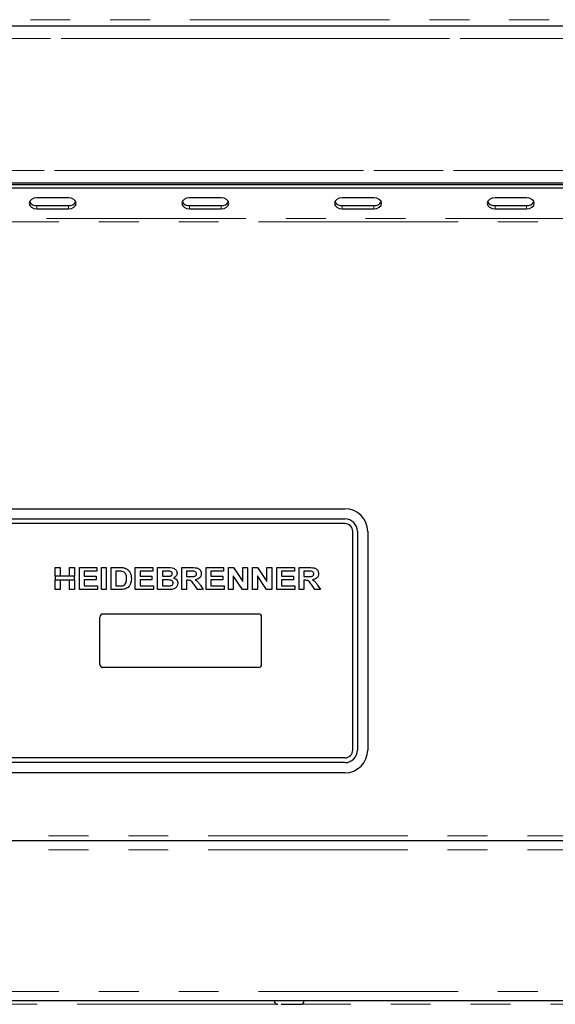
# Model space of a CAD drawing. Units: millimetres. Extents: x 5 to 415, y 5 to 292.
# Drawn here: x 107 to 124, y 226 to 258 of the extents above; entities that cross this region are included whole.
import ezdxf

# ---------------------------------------------------------------- set-up
doc = ezdxf.new("R2010")
doc.units = ezdxf.units.MM
doc.linetypes.add('PHANTOM', pattern=[12.7, 6.35, -1.27, 1.27, -1.27, 1.27, -1.27])

msp = doc.modelspace()

# ---------------------------------------------------------------- linework, layer by layer
at = {"color": 8, "linetype": 'PHANTOM', "lineweight": 18}
for p, q in [((169.9278, 257.8094), (46.8878, 257.8094)), ((170.9078, 257.2094), (45.9078, 257.2094)), ((46.1078, 257.2094), (170.7078, 257.2094)), ((45.9078, 253.0094), (170.9078, 253.0094)), ((47.5078, 253.0159), (169.3078, 253.0159)), ((107.9078, 251.8983), (107.9078, 251.7923)), ((108.9078, 251.8983), (108.9078, 251.7923)), ((112.7669, 251.8983), (112.7669, 251.7923)), ((113.7669, 251.8983), (113.7669, 251.7923)), ((117.626, 251.8983), (117.626, 251.7923)), ((118.626, 251.8983), (118.626, 251.7923)), ((122.4851, 251.8983), (122.4851, 251.7923)), ((123.4851, 251.8983), (123.4851, 251.7923)), ((165.3578, 251.4912), (51.4578, 251.4912)), ((51.4578, 251.3852), (165.3578, 251.3852)), ((132.4078, 231.8594), (51.4578, 231.8594)), ((132.4078, 231.4094), (51.4578, 231.4094)), ((51.4578, 226.9094), (132.4078, 226.9094)), ((115.5386, 226.5044), (101.277, 226.5044)), ((130.5957, 226.5044), (116.3342, 226.5044))]:
    msp.add_line(p, q, dxfattribs=at)
for p, q in [((46.2283, 257.6094), (170.5873, 257.6094)), ((46.3078, 257.6094), (170.5078, 257.6094)), ((170.5078, 252.6094), (46.3078, 252.6094)), ((51.7578, 252.5701), (165.0578, 252.5701)), ((51.7578, 252.464), (165.0578, 252.464)), ((108.9078, 252.1458), (107.9078, 252.1458)), ((113.7669, 252.1458), (112.7669, 252.1458)), ((118.626, 252.1458), (117.626, 252.1458)), ((123.4851, 252.1458), (122.4851, 252.1458)), ((107.9078, 251.8983), (108.9078, 251.8983)), ((107.9078, 251.7923), (108.9078, 251.7923)), ((112.7669, 251.8983), (113.7669, 251.8983)), ((112.7669, 251.7923), (113.7669, 251.7923)), ((117.626, 251.8983), (118.626, 251.8983)), ((117.626, 251.7923), (118.626, 251.7923)), ((122.4851, 251.8983), (123.4851, 251.8983)), ((122.4851, 251.7923), (123.4851, 251.7923)), ((99.1078, 242.2594), (117.7078, 242.2594)), ((99.1078, 241.9344), (117.7078, 241.9344)), ((117.7078, 241.7844), (99.1078, 241.7844)), ((117.9578, 234.5844), (117.9578, 241.5344)), ((118.1078, 241.5344), (118.1078, 234.5844)), ((118.4328, 241.5344), (118.4328, 234.5844)), ((108.4886, 240.1098), (108.4886, 240.388)), ((108.4886, 240.388), (108.6411, 240.388)), ((108.6411, 240.388), (108.6411, 240.1098)), ((108.9463, 240.1098), (108.9463, 240.388)), ((108.9463, 240.388), (109.0988, 240.388)), ((109.0988, 240.388), (109.0988, 240.1098)), ((109.2604, 239.688), (109.2604, 240.388)), ((109.2604, 240.388), (109.8168, 240.388)), ((109.8168, 240.2713), (109.4129, 240.2713)), ((109.4129, 240.2713), (109.4129, 240.1187)), ((109.8168, 240.388), (109.8168, 240.2713)), ((109.9604, 240.388), (110.1129, 240.388)), ((109.9604, 239.688), (109.9604, 240.388)), ((110.1129, 240.388), (110.1129, 239.688)), ((110.2655, 239.688), (110.2655, 240.388)), ((110.2655, 240.388), (110.5499, 240.388)), ((110.4904, 240.2713), (110.4181, 240.2713)), ((110.4181, 240.2713), (110.4181, 239.8046)), ((111.0373, 239.688), (111.0373, 240.388)), ((111.0373, 240.388), (111.5937, 240.388)), ((111.1899, 240.2713), (111.1899, 240.1187)), ((111.5937, 240.2713), (111.1899, 240.2713)), ((111.5937, 240.388), (111.5937, 240.2713)), ((111.7463, 240.388), (112.0602, 240.388)), ((111.7463, 239.688), (111.7463, 240.388)), ((111.8988, 240.2713), (111.8988, 240.1098)), ((111.9922, 240.2713), (111.8988, 240.2713)), ((112.5181, 239.688), (112.5181, 240.388)), ((112.5181, 240.388), (112.8399, 240.388)), ((112.6706, 240.2713), (112.6706, 240.1008)), ((112.7919, 240.2713), (112.6706, 240.2713)), ((113.2899, 239.688), (113.2899, 240.388)), ((113.2899, 240.388), (113.8463, 240.388)), ((113.8463, 240.2713), (113.4424, 240.2713)), ((113.4424, 240.2713), (113.4424, 240.1187)), ((113.8463, 240.388), (113.8463, 240.2713)), ((113.9988, 239.688), (113.9988, 240.388)), ((113.9988, 240.388), (114.1578, 240.388)), ((114.1578, 240.388), (114.4565, 239.945)), ((114.4565, 239.945), (114.4565, 240.388)), ((114.4565, 240.388), (114.6091, 240.388)), ((114.6091, 240.388), (114.6091, 239.688)), ((114.7706, 239.688), (114.7706, 240.388)), ((114.7706, 240.388), (114.9296, 240.388)), ((114.9296, 240.388), (115.2283, 239.945)), ((115.2283, 240.388), (115.3809, 240.388)), ((115.2283, 239.945), (115.2283, 240.388)), ((115.3809, 240.388), (115.3809, 239.688)), ((115.5424, 240.388), (116.0988, 240.388)), ((115.5424, 239.688), (115.5424, 240.388)), ((116.0988, 240.2713), (115.695, 240.2713)), ((115.695, 240.2713), (115.695, 240.1187)), ((116.0988, 240.388), (116.0988, 240.2713)), ((116.2514, 240.388), (116.5732, 240.388)), ((116.2514, 239.688), (116.2514, 240.388)), ((116.5253, 240.2713), (116.404, 240.2713)), ((116.404, 240.2713), (116.404, 240.1008)), ((109.0988, 240.1098), (108.4886, 240.1098)), ((108.4886, 240.1098), (108.4886, 239.9931)), ((108.4886, 239.688), (108.4886, 239.9931)), ((108.4886, 239.9931), (109.0988, 239.9931)), ((108.6411, 239.9931), (108.6411, 239.688)), ((108.9463, 239.688), (108.9463, 239.9931)), ((109.0988, 239.9931), (109.0988, 240.1098)), ((109.0988, 239.9931), (109.0988, 239.688)), ((109.4129, 240.1187), (109.7899, 240.1187)), ((109.7899, 240.0021), (109.4129, 240.0021)), ((109.4129, 240.0021), (109.4129, 239.8046)), ((109.7899, 240.1187), (109.7899, 240.0021)), ((111.1899, 240.1187), (111.5668, 240.1187)), ((111.5668, 240.0021), (111.1899, 240.0021)), ((111.1899, 240.0021), (111.1899, 239.8046)), ((111.5668, 240.1187), (111.5668, 240.0021)), ((111.8988, 240.1098), (112.0054, 240.1098)), ((112.0291, 239.9931), (111.8988, 239.9931)), ((111.8988, 239.9931), (111.8988, 239.8046)), ((112.6706, 240.1008), (112.7856, 240.1008)), ((112.7027, 239.9841), (112.6706, 239.9841)), ((112.6706, 239.9841), (112.6706, 239.688)), ((113.0205, 239.688), (112.9134, 239.8442)), ((113.4424, 240.1187), (113.8193, 240.1187)), ((113.8193, 240.0021), (113.4424, 240.0021)), ((113.4424, 240.0021), (113.4424, 239.8046)), ((113.8193, 240.1187), (113.8193, 240.0021)), ((114.4456, 239.688), (114.1514, 240.1241)), ((114.1514, 240.1241), (114.1514, 239.688)), ((115.2174, 239.688), (114.9232, 240.1241)), ((114.9232, 240.1241), (114.9232, 239.688)), ((115.695, 240.1187), (116.0719, 240.1187)), ((116.0719, 240.0021), (115.695, 240.0021)), ((115.695, 240.0021), (115.695, 239.8046)), ((116.0719, 240.1187), (116.0719, 240.0021)), ((116.404, 240.1008), (116.5189, 240.1008)), ((116.404, 239.9841), (116.404, 239.688)), ((116.4361, 239.9841), (116.404, 239.9841)), ((116.7538, 239.688), (116.6467, 239.8442)), ((108.6411, 239.688), (108.4886, 239.688)), ((109.0988, 239.688), (108.9463, 239.688)), ((109.8347, 239.688), (109.2604, 239.688)), ((109.4129, 239.8046), (109.8347, 239.8046)), ((109.8347, 239.8046), (109.8347, 239.688)), ((110.1129, 239.688), (109.9604, 239.688)), ((110.5583, 239.688), (110.2655, 239.688)), ((110.4181, 239.8046), (110.5382, 239.8046)), ((111.6117, 239.688), (111.0373, 239.688)), ((111.1899, 239.8046), (111.6117, 239.8046)), ((111.6117, 239.8046), (111.6117, 239.688)), ((112.0088, 239.688), (111.7463, 239.688)), ((111.8988, 239.8046), (112.048, 239.8046)), ((112.6706, 239.688), (112.5181, 239.688)), ((113.2001, 239.688), (113.0205, 239.688)), ((113.1074, 239.8265), (113.2001, 239.688)), ((113.8642, 239.688), (113.2899, 239.688)), ((113.4424, 239.8046), (113.8642, 239.8046)), ((113.8642, 239.8046), (113.8642, 239.688)), ((114.1514, 239.688), (113.9988, 239.688)), ((114.6091, 239.688), (114.4456, 239.688)), ((114.9232, 239.688), (114.7706, 239.688)), ((115.3809, 239.688), (115.2174, 239.688)), ((116.1168, 239.688), (115.5424, 239.688)), ((115.695, 239.8046), (116.1168, 239.8046)), ((116.1168, 239.8046), (116.1168, 239.688)), ((116.404, 239.688), (116.2514, 239.688)), ((116.9334, 239.688), (116.7538, 239.688)), ((116.8408, 239.8265), (116.9334, 239.688)), ((114.9578, 238.9094), (110.0078, 238.9094)), ((109.9078, 237.3094), (109.9078, 238.8094)), ((115.0578, 237.3094), (115.0578, 238.8094)), ((114.9578, 237.2094), (110.0078, 237.2094)), ((117.7078, 234.3344), (99.1078, 234.3344)), ((117.7078, 234.1844), (99.1078, 234.1844)), ((117.7078, 233.8594), (99.1078, 233.8594)), ((51.4578, 231.7094), (132.4078, 231.7094)), ((132.4078, 226.6094), (51.4578, 226.6094))]:
    msp.add_line(p, q)
at = {"flags": 128}
for points in [[(107.9078, 252.1458), (107.8121, 252.1324), (107.731, 252.094), (107.6768, 252.0367), (107.6578, 251.969), (107.6768, 251.9014), (107.731, 251.844), (107.8121, 251.8057), (107.9078, 251.7923)], [(108.9078, 251.7923), (109.0035, 251.8057), (109.0846, 251.844), (109.1388, 251.9014), (109.1578, 251.969), (109.1388, 252.0367), (109.0846, 252.094), (109.0035, 252.1324), (108.9078, 252.1458)], [(112.7669, 252.1458), (112.6712, 252.1324), (112.5901, 252.094), (112.5359, 252.0367), (112.5169, 251.969), (112.5359, 251.9014), (112.5901, 251.844), (112.6712, 251.8057), (112.7669, 251.7923)], [(113.7669, 251.7923), (113.8626, 251.8057), (113.9437, 251.844), (113.9979, 251.9014), (114.0169, 251.969), (113.9979, 252.0367), (113.9437, 252.094), (113.8626, 252.1324), (113.7669, 252.1458)], [(117.626, 252.1458), (117.5303, 252.1324), (117.4492, 252.094), (117.395, 252.0367), (117.376, 251.969), (117.395, 251.9014), (117.4492, 251.844), (117.5303, 251.8057), (117.626, 251.7923)], [(118.626, 251.7923), (118.7217, 251.8057), (118.8028, 251.844), (118.857, 251.9014), (118.876, 251.969), (118.857, 252.0367), (118.8028, 252.094), (118.7217, 252.1324), (118.626, 252.1458)], [(122.4851, 252.1458), (122.3894, 252.1324), (122.3083, 252.094), (122.2541, 252.0367), (122.2351, 251.969), (122.2541, 251.9014), (122.3083, 251.844), (122.3894, 251.8057), (122.4851, 251.7923)], [(123.4851, 251.7923), (123.5807, 251.8057), (123.6619, 251.844), (123.716, 251.9014), (123.7351, 251.969), (123.716, 252.0367), (123.6619, 252.094), (123.5807, 252.1324), (123.4851, 252.1458)]]:
    msp.add_lwpolyline(points, dxfattribs=at)
for centre, radius, start, end in [((107.8833, 252.1428), 0.2457, 209.43409, 275.71861), ((108.9323, 252.1428), 0.2457, 264.28139, 330.56591), ((112.7424, 252.1428), 0.2457, 209.43409, 275.71861), ((113.7914, 252.1428), 0.2457, 264.28139, 330.56591), ((117.6015, 252.1428), 0.2457, 209.43409, 275.71861), ((118.6505, 252.1428), 0.2457, 264.28139, 330.56591), ((122.4606, 252.1428), 0.2457, 209.43409, 275.71861), ((123.5096, 252.1428), 0.2457, 264.28139, 330.56591), ((117.7078, 241.5344), 0.725, 0, 90), ((117.7078, 241.5344), 0.4, 0, 90), ((117.7078, 241.5344), 0.25, 0, 90), ((110.0078, 238.8094), 0.1, 90, 180), ((114.9578, 238.8094), 0.1, 0, 90), ((110.0078, 237.3094), 0.1, 180, 270), ((114.9578, 237.3094), 0.1, 270, 0), ((117.7078, 234.5844), 0.25, 270, 0), ((117.7078, 234.5844), 0.725, 270, 0), ((117.7078, 234.5844), 0.4, 270, 0), ((115.5714, 226.6094), 0.11, 180, 270), ((116.3014, 226.6094), 0.11, 270, 360)]:
    msp.add_arc(centre, radius, start, end)
for points, knots in [([(110.6225, 240.2646), (110.5979, 240.267), (110.554, 240.2714), (110.5098, 240.2713), (110.4904, 240.2713)], [0, 0, 0, 0, 0.5597894, 1, 1, 1, 1]), ([(110.5499, 240.388), (110.5775, 240.3878), (110.6268, 240.3876), (110.6752, 240.3786), (110.6965, 240.3747)], [0, 0, 0, 0, 0.5602012, 1, 1, 1, 1]), ([(110.7591, 240.0377), (110.7585, 240.065), (110.7573, 240.1194), (110.7351, 240.1938), (110.6851, 240.2472), (110.6434, 240.2588), (110.6225, 240.2646)], [0, 0, 0, 0, 0.28112485, 0.56085475, 0.78009731, 1, 1, 1, 1]), ([(110.6965, 240.3747), (110.7347, 240.359), (110.8111, 240.3276), (110.8994, 240.202), (110.907, 240.096), (110.9117, 240.0312)], [0, 0, 0, 0, 0.279741, 0.5600106, 1, 1, 1, 1]), ([(112.1312, 240.2689), (112.1053, 240.2698), (112.0589, 240.2715), (112.0126, 240.2714), (111.9922, 240.2713)], [0, 0, 0, 0, 0.559958, 1, 1, 1, 1]), ([(112.0602, 240.388), (112.0933, 240.3878), (112.1592, 240.3873), (112.2594, 240.3733), (112.3273, 240.32), (112.3611, 240.2618), (112.364, 240.2285), (112.3655, 240.2119)], [0, 0, 0, 0, 0.2511731, 0.50114, 0.7496631, 0.8748404, 1, 1, 1, 1]), ([(112.1235, 240.1122), (112.1357, 240.1141), (112.1602, 240.118), (112.1909, 240.1356), (112.2103, 240.1623), (112.212, 240.1819), (112.2129, 240.1917)], [0, 0, 0, 0, 0.280657, 0.5603945, 0.7800128, 1, 1, 1, 1]), ([(112.2129, 240.1917), (112.2117, 240.2034), (112.2093, 240.2269), (112.1796, 240.2601), (112.1496, 240.2656), (112.1312, 240.2689)], [0, 0, 0, 0, 0.2804569, 0.5601727, 1, 1, 1, 1]), ([(112.3655, 240.2119), (112.3635, 240.1933), (112.3594, 240.1561), (112.323, 240.0976), (112.2807, 240.0742), (112.2549, 240.06)], [0, 0, 0, 0, 0.280395, 0.5611161, 1, 1, 1, 1]), ([(112.7856, 240.1008), (112.8269, 240.0997), (112.8785, 240.0983), (112.9392, 240.1122), (112.9652, 240.1299), (112.9824, 240.1569), (112.9839, 240.1775), (112.9847, 240.1879)], [0, 0, 0, 0, 0.5009961, 0.6258846, 0.7505936, 0.875174, 1, 1, 1, 1]), ([(112.9054, 240.2691), (112.8842, 240.2699), (112.8464, 240.2715), (112.8086, 240.2714), (112.7919, 240.2713)], [0, 0, 0, 0, 0.5599293, 1, 1, 1, 1]), ([(112.8399, 240.388), (112.8735, 240.3874), (112.9407, 240.3863), (113.0264, 240.372), (113.0822, 240.3326), (113.1252, 240.279), (113.1325, 240.228), (113.1373, 240.194)], [0, 0, 0, 0, 0.2512088, 0.5011962, 0.6264244, 0.751695, 1, 1, 1, 1]), ([(112.9847, 240.1879), (112.9837, 240.1997), (112.9815, 240.2232), (112.9532, 240.2574), (112.9235, 240.2646), (112.9054, 240.2691)], [0, 0, 0, 0, 0.2807175, 0.5606372, 1, 1, 1, 1]), ([(113.1373, 240.194), (113.1344, 240.1658), (113.1287, 240.1093), (113.0603, 240.0272), (112.9883, 240.0113), (112.9443, 240.0015)], [0, 0, 0, 0, 0.28054905, 0.56042887, 1, 1, 1, 1]), ([(116.5189, 240.1008), (116.5602, 240.0997), (116.6118, 240.0983), (116.6725, 240.1122), (116.6985, 240.1299), (116.7157, 240.1569), (116.7173, 240.1775), (116.7181, 240.1879)], [0, 0, 0, 0, 0.5009961, 0.6258846, 0.7505936, 0.875174, 1, 1, 1, 1]), ([(116.6387, 240.2691), (116.6175, 240.2699), (116.5797, 240.2715), (116.5419, 240.2714), (116.5253, 240.2713)], [0, 0, 0, 0, 0.5599293, 1, 1, 1, 1]), ([(116.5732, 240.388), (116.6069, 240.3874), (116.674, 240.3863), (116.7597, 240.372), (116.8156, 240.3326), (116.8585, 240.279), (116.8658, 240.228), (116.8706, 240.194)], [0, 0, 0, 0, 0.2512088, 0.5011962, 0.6264244, 0.751695, 1, 1, 1, 1]), ([(116.7181, 240.1879), (116.717, 240.1997), (116.7148, 240.2232), (116.6865, 240.2574), (116.6568, 240.2646), (116.6387, 240.2691)], [0, 0, 0, 0, 0.2807175, 0.5606372, 1, 1, 1, 1]), ([(116.8706, 240.194), (116.8678, 240.1658), (116.862, 240.1093), (116.7936, 240.0272), (116.7216, 240.0113), (116.6777, 240.0015)], [0, 0, 0, 0, 0.280549, 0.5604289, 1, 1, 1, 1]), ([(110.6357, 239.8114), (110.6616, 239.8199), (110.7134, 239.8371), (110.7556, 239.9291), (110.7578, 239.9964), (110.7591, 240.0377)], [0, 0, 0, 0, 0.27895849, 0.55834491, 1, 1, 1, 1]), ([(110.888, 239.8823), (110.8767, 239.8564), (110.8565, 239.8102), (110.8211, 239.7744), (110.8055, 239.7586)], [0, 0, 0, 0, 0.5599393, 1, 1, 1, 1]), ([(110.9117, 240.0312), (110.9109, 240.0028), (110.9095, 239.9521), (110.8945, 239.9036), (110.888, 239.8823)], [0, 0, 0, 0, 0.5600832, 1, 1, 1, 1]), ([(112.0054, 240.1098), (112.0275, 240.1097), (112.0668, 240.1095), (112.1062, 240.1113), (112.1235, 240.1122)], [0, 0, 0, 0, 0.5600401, 1, 1, 1, 1]), ([(112.2399, 239.8969), (112.239, 239.9079), (112.2372, 239.9298), (112.2186, 239.9582), (112.1915, 239.9774), (112.1281, 239.9959), (112.0731, 239.9944), (112.0291, 239.9931)], [0, 0, 0, 0, 0.1248401, 0.2494573, 0.3742399, 0.4992635, 1, 1, 1, 1]), ([(112.1587, 239.809), (112.1707, 239.8119), (112.1946, 239.8176), (112.2225, 239.8393), (112.2381, 239.8678), (112.2393, 239.8872), (112.2399, 239.8969)], [0, 0, 0, 0, 0.2802217, 0.5596163, 0.7795872, 1, 1, 1, 1]), ([(112.3924, 239.8909), (112.3883, 239.8623), (112.3802, 239.8052), (112.3285, 239.7403), (112.2637, 239.703), (112.219, 239.6962), (112.1967, 239.6927)], [0, 0, 0, 0, 0.2793948, 0.558979, 0.7792152, 1, 1, 1, 1]), ([(112.2549, 240.06), (112.2757, 240.0526), (112.3174, 240.0379), (112.3628, 239.9943), (112.3886, 239.9429), (112.3912, 239.9082), (112.3924, 239.8909)], [0, 0, 0, 0, 0.2802144, 0.5596846, 0.7797241, 1, 1, 1, 1]), ([(112.9134, 239.8442), (112.8981, 239.864), (112.8676, 239.9035), (112.8245, 239.9605), (112.7619, 239.9845), (112.7225, 239.9843), (112.7027, 239.9841)], [0, 0, 0, 0, 0.2809031, 0.5610765, 0.7794344, 1, 1, 1, 1]), ([(112.9443, 240.0015), (112.9809, 239.9746), (113.0464, 239.9263), (113.0887, 239.8571), (113.1074, 239.8265)], [0, 0, 0, 0, 0.5583108, 1, 1, 1, 1]), ([(116.6467, 239.8442), (116.6314, 239.864), (116.601, 239.9035), (116.5578, 239.9605), (116.4952, 239.9845), (116.4559, 239.9843), (116.4361, 239.9841)], [0, 0, 0, 0, 0.2809031, 0.5610765, 0.7794344, 1, 1, 1, 1]), ([(116.6777, 240.0015), (116.7143, 239.9746), (116.7798, 239.9263), (116.8221, 239.8571), (116.8408, 239.8265)], [0, 0, 0, 0, 0.5583108, 1, 1, 1, 1]), ([(110.5382, 239.8046), (110.5565, 239.8046), (110.5892, 239.8046), (110.6215, 239.8093), (110.6357, 239.8114)], [0, 0, 0, 0, 0.5601778, 1, 1, 1, 1]), ([(110.6961, 239.7028), (110.6706, 239.6977), (110.6251, 239.6885), (110.5787, 239.6881), (110.5583, 239.688)], [0, 0, 0, 0, 0.5596562, 1, 1, 1, 1]), ([(110.8055, 239.7586), (110.7867, 239.7451), (110.753, 239.7208), (110.7135, 239.7083), (110.6961, 239.7028)], [0, 0, 0, 0, 0.5593538, 1, 1, 1, 1]), ([(112.1967, 239.6927), (112.1616, 239.6912), (112.099, 239.6885), (112.0363, 239.6881), (112.0088, 239.688)], [0, 0, 0, 0, 0.5599625, 1, 1, 1, 1]), ([(112.048, 239.8046), (112.0687, 239.8045), (112.1057, 239.8043), (112.1425, 239.8076), (112.1587, 239.809)], [0, 0, 0, 0, 0.560155, 1, 1, 1, 1]), ([(115.6798, 226.4994), (115.6953, 226.4994), (115.7444, 226.4994), (115.8088, 226.4994), (115.8529, 226.4994)], [0, 0, 0, 0, 0.3167244, 1, 1, 1, 1]), ([(115.8529, 226.4994), (115.8987, 226.4994), (115.9692, 226.4994), (116.0623, 226.4994), (116.1299, 226.4994), (116.1896, 226.4994), (116.2511, 226.4994), (116.2973, 226.4994), (116.2958, 226.4994), (116.2952, 226.4994)], [0, 0, 0, 0, 0.2088122, 0.3212194, 0.4360121, 0.5508048, 0.6632121, 0.8720243, 1, 1, 1, 1])]:
    msp.add_open_spline(points, degree=3, knots=knots)

doc.saveas('drawing.dxf')
